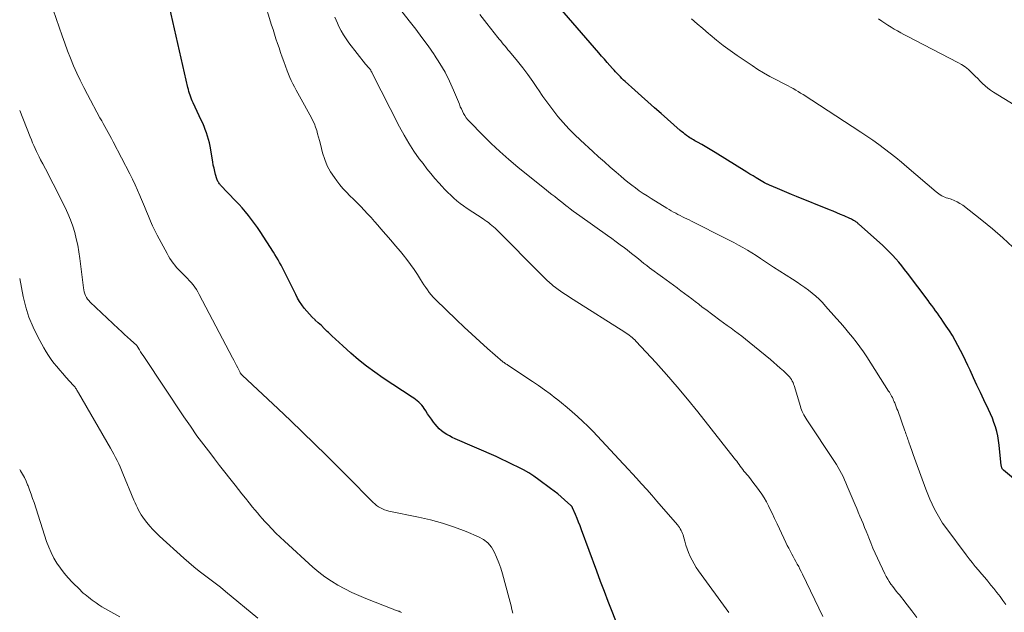
# Model space of a CAD drawing. Units: feet. Extents: x 2000000 to 2005024, y 544993 to 550000.
# Drawn here: x 2000000 to 2000188, y 547103 to 547216 of the extents above; entities that cross this region are included whole.
import ezdxf

# ---------------------------------------------------------------- set-up
doc = ezdxf.new("R2010")
doc.units = ezdxf.units.FT
doc.header["$LTSCALE"] = 100
doc.header["$MEASUREMENT"] = 0
doc.layers.add('CONTOUR INDEX', color=32, linetype='Continuous', lineweight=25)
doc.layers.add('CONTOUR INTERMEDIATE', color=40, linetype='Continuous', lineweight=15)

msp = doc.modelspace()

# ---------------------------------------------------------------- linework, layer by layer
at = {"layer": 'CONTOUR INDEX', "flags": 128}
for points, elevation in [([(2000115.21, 547097.69), (2000113.03, 547103.22), (2000112.29, 547105.14), (2000111.55, 547107.06), (2000110.82, 547108.98), (2000110.1, 547110.91), (2000107.18, 547118.84), (2000106.91, 547119.56), (2000106.63, 547120.28), (2000106.34, 547121), (2000106.03, 547121.71), (2000105.48, 547123), (2000105.44, 547123.07), (2000105.41, 547123.13), (2000105.37, 547123.19), (2000105.33, 547123.25), (2000105.28, 547123.31), (2000105.24, 547123.36), (2000105.19, 547123.41), (2000105.13, 547123.46), (2000103.96, 547124.53), (2000103.31, 547125.1), (2000102.65, 547125.66), (2000101.98, 547126.19), (2000101.29, 547126.71), (2000099.03, 547128.37), (2000098.08, 547129.03), (2000097.11, 547129.66), (2000096.1, 547130.24), (2000095.08, 547130.79), (2000094.04, 547131.3), (2000092.99, 547131.81), (2000091.93, 547132.29), (2000090.87, 547132.77), (2000083.07, 547136.18), (2000082.52, 547136.43), (2000081.99, 547136.71), (2000081.48, 547137.01), (2000080.98, 547137.34), (2000080.5, 547137.7), (2000080.05, 547138.08), (2000079.64, 547138.51), (2000079.25, 547138.96), (2000078.94, 547139.37), (2000078.55, 547139.89), (2000078.17, 547140.42), (2000077.8, 547140.96), (2000077.45, 547141.51), (2000077.19, 547141.93), (2000076.96, 547142.26), (2000076.71, 547142.58), (2000076.44, 547142.87), (2000076.14, 547143.15), (2000075.83, 547143.41), (2000075.51, 547143.66), (2000075.18, 547143.9), (2000074.85, 547144.13), (2000069.36, 547147.77), (2000067.75, 547148.88), (2000066.18, 547150.04), (2000064.65, 547151.26), (2000063.16, 547152.53), (2000061.63, 547153.88), (2000060.93, 547154.51), (2000060.24, 547155.15), (2000059.56, 547155.8), (2000058.89, 547156.45), (2000058.67, 547156.67), (2000058.11, 547157.22), (2000057.55, 547157.76), (2000056.97, 547158.3), (2000056.39, 547158.82), (2000056.37, 547158.84), (2000055.81, 547159.37), (2000055.27, 547159.92), (2000054.76, 547160.49), (2000054.28, 547161.09), (2000053.82, 547161.71), (2000053.4, 547162.35), (2000053.01, 547163.01), (2000052.65, 547163.69), (2000050.66, 547167.74), (2000050.4, 547168.26), (2000050.13, 547168.77), (2000049.86, 547169.29), (2000049.58, 547169.8), (2000049.3, 547170.3), (2000049.01, 547170.8), (2000048.7, 547171.3), (2000048.39, 547171.79), (2000045.86, 547175.71), (2000045.34, 547176.49), (2000044.8, 547177.26), (2000044.25, 547178.01), (2000043.67, 547178.76), (2000043.07, 547179.48), (2000042.46, 547180.2), (2000041.84, 547180.89), (2000041.19, 547181.58), (2000038.34, 547184.55), (2000038.22, 547184.69), (2000038.1, 547184.82), (2000038, 547184.97), (2000037.9, 547185.11), (2000037.81, 547185.27), (2000037.74, 547185.42), (2000037.67, 547185.59), (2000037.61, 547185.76), (2000037.37, 547186.59), (2000037.22, 547187.18), (2000037.07, 547187.77), (2000036.94, 547188.37), (2000036.83, 547188.97), (2000036.31, 547191.97), (2000036.18, 547192.62), (2000036.03, 547193.26), (2000035.85, 547193.9), (2000035.64, 547194.52), (2000035.41, 547195.14), (2000035.17, 547195.76), (2000034.91, 547196.36), (2000034.64, 547196.96), (2000033.09, 547200.26), (2000032.93, 547200.61), (2000032.78, 547200.97), (2000032.64, 547201.33), (2000032.51, 547201.69), (2000032.4, 547202.06), (2000032.29, 547202.43), (2000032.19, 547202.81), (2000032.1, 547203.18), (2000028.61, 547218.53)], 920), ([(2000197.69, 547121.88), (2000187.69, 547130.19), (2000187.6, 547130.28), (2000187.52, 547130.38), (2000187.45, 547130.49), (2000187.39, 547130.6), (2000187.35, 547130.72), (2000187.31, 547130.84), (2000187.28, 547130.97), (2000187.26, 547131.1), (2000186.88, 547134.94), (2000186.76, 547135.82), (2000186.61, 547136.71), (2000186.4, 547137.58), (2000186.16, 547138.44), (2000185.87, 547139.29), (2000185.56, 547140.13), (2000185.21, 547140.96), (2000184.84, 547141.77), (2000183.95, 547143.59), (2000183.27, 547145), (2000182.6, 547146.41), (2000181.95, 547147.83), (2000181.31, 547149.25), (2000180.91, 547150.14), (2000180.46, 547151.12), (2000179.99, 547152.09), (2000179.5, 547153.04), (2000179, 547153.99), (2000178.47, 547154.93), (2000177.93, 547155.85), (2000177.36, 547156.76), (2000176.77, 547157.66), (2000176.12, 547158.62), (2000175.78, 547159.12), (2000175.43, 547159.62), (2000175.08, 547160.11), (2000174.73, 547160.6), (2000174.37, 547161.09), (2000174.01, 547161.57), (2000173.65, 547162.05), (2000173.29, 547162.54), (2000169.38, 547167.74), (2000168.83, 547168.45), (2000168.28, 547169.15), (2000167.7, 547169.84), (2000167.12, 547170.53), (2000166.52, 547171.19), (2000165.9, 547171.84), (2000165.25, 547172.47), (2000164.6, 547173.08), (2000160.1, 547177.1), (2000159.99, 547177.2), (2000159.87, 547177.3), (2000159.74, 547177.4), (2000159.62, 547177.49), (2000159.49, 547177.58), (2000159.36, 547177.67), (2000159.23, 547177.75), (2000159.09, 547177.83), (2000159.04, 547177.86), (2000158.87, 547177.95), (2000158.71, 547178.04), (2000158.54, 547178.12), (2000158.37, 547178.2), (2000157.31, 547178.67), (2000156.61, 547178.98), (2000155.91, 547179.28), (2000155.2, 547179.57), (2000154.5, 547179.86), (2000148.17, 547182.41), (2000147.27, 547182.77), (2000146.37, 547183.14), (2000145.48, 547183.51), (2000144.59, 547183.89), (2000143.06, 547184.55), (2000142.93, 547184.6), (2000142.81, 547184.65), (2000142.69, 547184.71), (2000142.57, 547184.77), (2000142.45, 547184.83), (2000142.33, 547184.89), (2000142.22, 547184.95), (2000142.1, 547185.02), (2000141.12, 547185.59), (2000140.52, 547185.94), (2000139.91, 547186.3), (2000139.31, 547186.66), (2000138.72, 547187.03), (2000132.69, 547190.78), (2000132.05, 547191.17), (2000131.41, 547191.56), (2000130.77, 547191.93), (2000130.12, 547192.3), (2000129.31, 547192.76), (2000129.07, 547192.9), (2000128.82, 547193.03), (2000128.57, 547193.17), (2000128.32, 547193.31), (2000128.08, 547193.45), (2000127.84, 547193.6), (2000127.6, 547193.75), (2000127.37, 547193.92), (2000127.21, 547194.03), (2000126.91, 547194.26), (2000126.61, 547194.5), (2000126.32, 547194.74), (2000126.03, 547194.99), (2000122.37, 547198.21), (2000121.12, 547199.31), (2000119.86, 547200.42), (2000118.62, 547201.53), (2000117.37, 547202.65), (2000115.54, 547204.3), (2000115.22, 547204.6), (2000114.9, 547204.9), (2000114.59, 547205.21), (2000114.28, 547205.52), (2000113.98, 547205.84), (2000113.68, 547206.16), (2000113.39, 547206.48), (2000113.1, 547206.81), (2000112.61, 547207.35), (2000112.07, 547207.96), (2000111.54, 547208.56), (2000111.01, 547209.17), (2000110.48, 547209.78), (2000102.21, 547219.31)], 940)]:
    msp.add_lwpolyline(points, dxfattribs=dict(at, elevation=elevation))
at = {"layer": 'CONTOUR INTERMEDIATE', "flags": 128}
for points, elevation in [([(2000135.27, 547103.04), (2000129.52, 547111), (2000129.08, 547111.65), (2000128.66, 547112.32), (2000128.28, 547113.01), (2000127.93, 547113.72), (2000127.92, 547113.75), (2000127.62, 547114.46), (2000127.34, 547115.18), (2000127.1, 547115.91), (2000126.88, 547116.65), (2000126.65, 547117.53), (2000126.56, 547117.84), (2000126.45, 547118.13), (2000126.33, 547118.42), (2000126.18, 547118.71), (2000126.02, 547118.98), (2000125.85, 547119.25), (2000125.66, 547119.5), (2000125.47, 547119.75), (2000121.54, 547124.31), (2000120.58, 547125.4), (2000119.62, 547126.49), (2000118.65, 547127.58), (2000117.67, 547128.65), (2000115.33, 547131.19), (2000115.21, 547131.32), (2000115.08, 547131.46), (2000114.96, 547131.59), (2000114.83, 547131.73), (2000114.69, 547131.88), (2000114.64, 547131.94), (2000114.59, 547131.99), (2000114.54, 547132.05), (2000114.49, 547132.1), (2000114.44, 547132.16), (2000114.39, 547132.22), (2000114.34, 547132.27), (2000114.29, 547132.32), (2000110.24, 547136.67), (2000109.32, 547137.63), (2000108.38, 547138.58), (2000107.42, 547139.5), (2000106.44, 547140.41), (2000105.43, 547141.29), (2000104.42, 547142.16), (2000103.39, 547143.01), (2000102.35, 547143.85), (2000102.29, 547143.89), (2000101.21, 547144.72), (2000100.11, 547145.54), (2000098.99, 547146.33), (2000097.85, 547147.1), (2000093.14, 547150.22), (2000093.06, 547150.28), (2000092.97, 547150.33), (2000092.89, 547150.39), (2000092.8, 547150.44), (2000092.71, 547150.5), (2000092.63, 547150.55), (2000092.56, 547150.6), (2000092.48, 547150.65), (2000092.4, 547150.71), (2000092.33, 547150.76), (2000092.26, 547150.82), (2000092.19, 547150.88), (2000089.27, 547153.41), (2000087.76, 547154.74), (2000086.26, 547156.1), (2000084.78, 547157.48), (2000083.32, 547158.87), (2000079.32, 547162.76), (2000078.9, 547163.18), (2000078.51, 547163.62), (2000078.14, 547164.09), (2000077.79, 547164.56), (2000077.45, 547165.05), (2000077.12, 547165.54), (2000076.8, 547166.04), (2000076.48, 547166.54), (2000075.87, 547167.51), (2000075.23, 547168.48), (2000074.56, 547169.43), (2000073.86, 547170.36), (2000073.13, 547171.26), (2000072.62, 547171.87), (2000071.7, 547172.96), (2000070.78, 547174.05), (2000069.85, 547175.13), (2000068.92, 547176.21), (2000068.32, 547176.91), (2000067.68, 547177.64), (2000067.04, 547178.36), (2000066.38, 547179.08), (2000065.72, 547179.79), (2000065.71, 547179.81), (2000065.05, 547180.5), (2000064.38, 547181.19), (2000063.69, 547181.86), (2000063, 547182.52), (2000062.32, 547183.19), (2000061.67, 547183.89), (2000061.06, 547184.62), (2000060.48, 547185.37), (2000060.04, 547185.98), (2000059.32, 547187.08), (2000058.69, 547188.23), (2000058.2, 547189.44), (2000057.8, 547190.7), (2000057.36, 547192.39), (2000057.19, 547193.04), (2000057.01, 547193.68), (2000056.84, 547194.33), (2000056.66, 547194.97), (2000056.45, 547195.6), (2000056.22, 547196.23), (2000055.95, 547196.83), (2000055.64, 547197.42), (2000053.36, 547201.51), (2000053.04, 547202.1), (2000052.72, 547202.69), (2000052.4, 547203.29), (2000052.09, 547203.89), (2000051.8, 547204.49), (2000051.52, 547205.1), (2000051.27, 547205.73), (2000051.03, 547206.36), (2000050.39, 547208.12), (2000050.09, 547208.99), (2000049.78, 547209.85), (2000049.48, 547210.72), (2000049.18, 547211.59), (2000048.89, 547212.46), (2000048.6, 547213.33), (2000048.33, 547214.21), (2000048.05, 547215.08), (2000046.56, 547219.97)], 924), ([(2000171.13, 547102.09), (2000170.18, 547103.38), (2000168.89, 547105.08), (2000168.56, 547105.5), (2000168.23, 547105.92), (2000167.9, 547106.33), (2000167.55, 547106.74), (2000167.21, 547107.14), (2000166.88, 547107.56), (2000166.56, 547107.98), (2000166.24, 547108.4), (2000166.21, 547108.46), (2000165.89, 547108.93), (2000165.59, 547109.4), (2000165.32, 547109.9), (2000165.07, 547110.4), (2000163.65, 547113.41), (2000163.21, 547114.37), (2000162.79, 547115.34), (2000162.38, 547116.32), (2000161.98, 547117.3), (2000161.78, 547117.8), (2000161.49, 547118.53), (2000161.2, 547119.26), (2000160.9, 547119.99), (2000160.6, 547120.71), (2000160.3, 547121.44), (2000159.99, 547122.16), (2000159.69, 547122.89), (2000159.39, 547123.61), (2000157.89, 547127.16), (2000157.63, 547127.76), (2000157.36, 547128.36), (2000157.07, 547128.96), (2000156.78, 547129.55), (2000156.47, 547130.13), (2000156.14, 547130.71), (2000155.8, 547131.27), (2000155.45, 547131.83), (2000150.16, 547139.81), (2000149.97, 547140.11), (2000149.79, 547140.41), (2000149.62, 547140.72), (2000149.45, 547141.03), (2000149.3, 547141.35), (2000149.16, 547141.67), (2000149.04, 547142), (2000148.93, 547142.34), (2000147.75, 547146.32), (2000147.65, 547146.62), (2000147.53, 547146.91), (2000147.39, 547147.19), (2000147.24, 547147.46), (2000147.06, 547147.72), (2000146.87, 547147.97), (2000146.66, 547148.21), (2000146.44, 547148.43), (2000145.69, 547149.11), (2000145.09, 547149.67), (2000144.47, 547150.21), (2000143.85, 547150.74), (2000143.22, 547151.27), (2000139.14, 547154.63), (2000138.46, 547155.18), (2000137.78, 547155.72), (2000137.09, 547156.25), (2000136.39, 547156.77), (2000135.7, 547157.29), (2000135, 547157.8), (2000134.3, 547158.32), (2000133.6, 547158.83), (2000130.91, 547160.81), (2000130.23, 547161.31), (2000129.55, 547161.83), (2000128.87, 547162.34), (2000128.2, 547162.87), (2000127.52, 547163.39), (2000126.84, 547163.91), (2000126.16, 547164.41), (2000125.47, 547164.92), (2000125.43, 547164.94), (2000124.72, 547165.45), (2000124.02, 547165.97), (2000123.31, 547166.48), (2000122.61, 547167), (2000120.18, 547168.79), (2000119.64, 547169.21), (2000119.09, 547169.63), (2000118.56, 547170.05), (2000118.03, 547170.49), (2000117.49, 547170.92), (2000116.96, 547171.35), (2000116.42, 547171.78), (2000115.88, 547172.19), (2000115.38, 547172.57), (2000114.58, 547173.17), (2000113.77, 547173.77), (2000112.97, 547174.35), (2000112.15, 547174.93), (2000106.87, 547178.68), (2000106.24, 547179.14), (2000105.62, 547179.6), (2000105, 547180.06), (2000104.39, 547180.54), (2000104.27, 547180.63), (2000103.72, 547181.06), (2000103.17, 547181.5), (2000102.61, 547181.93), (2000102.06, 547182.36), (2000101.51, 547182.8), (2000100.96, 547183.23), (2000100.41, 547183.67), (2000099.87, 547184.11), (2000095.06, 547187.99), (2000093.32, 547189.46), (2000091.61, 547190.96), (2000089.95, 547192.52), (2000088.33, 547194.11), (2000085.82, 547196.68), (2000085.5, 547197.04), (2000085.2, 547197.41), (2000084.94, 547197.81), (2000084.69, 547198.22), (2000084.47, 547198.65), (2000084.26, 547199.08), (2000084.06, 547199.52), (2000083.88, 547199.97), (2000082.79, 547202.64), (2000082, 547204.39), (2000081.15, 547206.11), (2000080.18, 547207.76), (2000079.14, 547209.37), (2000079.07, 547209.48), (2000077.92, 547211.11), (2000076.75, 547212.73), (2000075.55, 547214.32), (2000074.33, 547215.9), (2000071.76, 547219.16)], 932), ([(2000094.06, 547102.91), (2000093.92, 547103.61), (2000093.77, 547104.31), (2000093.59, 547105.01), (2000093.41, 547105.7), (2000092.1, 547110.41), (2000091.77, 547111.48), (2000091.41, 547112.54), (2000090.99, 547113.58), (2000090.54, 547114.61), (2000089.98, 547115.53), (2000089.3, 547116.34), (2000088.47, 547116.98), (2000087.52, 547117.5), (2000085.17, 547118.47), (2000082.94, 547119.31), (2000080.69, 547120.07), (2000078.39, 547120.7), (2000076.07, 547121.24), (2000070.45, 547122.38), (2000070.03, 547122.49), (2000069.62, 547122.62), (2000069.22, 547122.79), (2000068.83, 547122.98), (2000068.45, 547123.21), (2000068.1, 547123.46), (2000067.76, 547123.74), (2000067.44, 547124.03), (2000065.55, 547125.95), (2000064.29, 547127.22), (2000063.03, 547128.49), (2000061.76, 547129.75), (2000060.5, 547131.01), (2000058.5, 547132.99), (2000056.23, 547135.23), (2000053.94, 547137.45), (2000051.64, 547139.66), (2000049.32, 547141.86), (2000042.43, 547148.34), (2000042.37, 547148.39), (2000042.32, 547148.45), (2000042.26, 547148.51), (2000042.21, 547148.57), (2000042.16, 547148.64), (2000042.12, 547148.7), (2000042.07, 547148.77), (2000042.03, 547148.84), (2000041.6, 547149.68), (2000041.34, 547150.16), (2000041.08, 547150.65), (2000040.83, 547151.14), (2000040.57, 547151.63), (2000034.25, 547163.72), (2000033.99, 547164.19), (2000033.7, 547164.66), (2000033.39, 547165.1), (2000033.07, 547165.54), (2000032.72, 547165.96), (2000032.36, 547166.37), (2000031.99, 547166.77), (2000031.61, 547167.16), (2000030.65, 547168.09), (2000030.28, 547168.47), (2000029.92, 547168.86), (2000029.58, 547169.27), (2000029.25, 547169.69), (2000028.94, 547170.13), (2000028.64, 547170.57), (2000028.37, 547171.02), (2000028.11, 547171.49), (2000026.22, 547175.04), (2000025.77, 547175.92), (2000025.34, 547176.8), (2000024.94, 547177.71), (2000024.56, 547178.62), (2000024.19, 547179.53), (2000023.81, 547180.45), (2000023.44, 547181.36), (2000023.05, 547182.28), (2000022.94, 547182.56), (2000022.48, 547183.6), (2000022.01, 547184.64), (2000021.51, 547185.67), (2000021, 547186.69), (2000017.81, 547192.84), (2000017.51, 547193.42), (2000017.21, 547194), (2000016.9, 547194.57), (2000016.58, 547195.14), (2000016.26, 547195.71), (2000015.95, 547196.28), (2000015.64, 547196.85), (2000015.32, 547197.42), (2000012.92, 547201.83), (2000012.21, 547203.18), (2000011.53, 547204.55), (2000010.89, 547205.94), (2000010.28, 547207.34), (2000009.7, 547208.76), (2000009.14, 547210.18), (2000008.61, 547211.62), (2000008.1, 547213.06), (2000006.41, 547218.02)], 916), ([(2000153.23, 547102.3), (2000149.34, 547110.37), (2000149.1, 547110.85), (2000148.86, 547111.33), (2000148.61, 547111.81), (2000148.35, 547112.29), (2000148.09, 547112.76), (2000147.83, 547113.23), (2000147.57, 547113.71), (2000147.31, 547114.18), (2000147.26, 547114.27), (2000146.98, 547114.8), (2000146.71, 547115.32), (2000146.44, 547115.85), (2000146.19, 547116.39), (2000144.96, 547118.99), (2000144.49, 547119.98), (2000144.02, 547120.97), (2000143.55, 547121.96), (2000143.07, 547122.95), (2000142.85, 547123.39), (2000142.46, 547124.15), (2000142.04, 547124.89), (2000141.58, 547125.61), (2000141.1, 547126.31), (2000140.59, 547127), (2000140.07, 547127.68), (2000139.54, 547128.35), (2000139.01, 547129.02), (2000138.18, 547130.03), (2000137.94, 547130.33), (2000137.7, 547130.64), (2000137.47, 547130.94), (2000137.25, 547131.26), (2000137.02, 547131.57), (2000136.79, 547131.88), (2000136.56, 547132.19), (2000136.32, 547132.49), (2000129.36, 547141.32), (2000127.42, 547143.73), (2000125.44, 547146.1), (2000123.4, 547148.43), (2000121.33, 547150.73), (2000117.6, 547154.76), (2000117.35, 547155.02), (2000117.1, 547155.26), (2000116.84, 547155.49), (2000116.57, 547155.71), (2000116.29, 547155.92), (2000116, 547156.13), (2000115.71, 547156.33), (2000115.42, 547156.52), (2000105.58, 547162.74), (2000105.1, 547163.05), (2000104.61, 547163.37), (2000104.13, 547163.68), (2000103.64, 547164), (2000103.17, 547164.33), (2000102.7, 547164.66), (2000102.24, 547165.02), (2000101.8, 547165.38), (2000101.61, 547165.54), (2000101.08, 547165.99), (2000100.56, 547166.46), (2000100.05, 547166.94), (2000099.56, 547167.43), (2000091.03, 547176.03), (2000090.73, 547176.33), (2000090.42, 547176.61), (2000090.1, 547176.88), (2000089.77, 547177.14), (2000089.44, 547177.4), (2000089.1, 547177.64), (2000088.75, 547177.88), (2000088.4, 547178.12), (2000085.34, 547180.13), (2000084.68, 547180.58), (2000084.04, 547181.05), (2000083.42, 547181.55), (2000082.82, 547182.08), (2000082.24, 547182.62), (2000081.67, 547183.18), (2000081.11, 547183.75), (2000080.56, 547184.33), (2000080.01, 547184.93), (2000079.21, 547185.83), (2000078.43, 547186.75), (2000077.68, 547187.69), (2000076.95, 547188.65), (2000076.24, 547189.6), (2000075.21, 547191.06), (2000074.23, 547192.56), (2000073.32, 547194.11), (2000072.46, 547195.68), (2000067.19, 547206.04), (2000067.15, 547206.1), (2000067.12, 547206.17), (2000067.08, 547206.24), (2000067.05, 547206.31), (2000067, 547206.41), (2000066.99, 547206.43), (2000066.98, 547206.45), (2000066.97, 547206.47), (2000066.96, 547206.49), (2000066.9, 547206.57), (2000066.89, 547206.59), (2000066.88, 547206.61), (2000066.86, 547206.63), (2000066.85, 547206.65), (2000066.8, 547206.7), (2000066.77, 547206.74), (2000066.73, 547206.79), (2000066.69, 547206.83), (2000066.65, 547206.87), (2000066.48, 547207.07), (2000066.35, 547207.21), (2000066.23, 547207.35), (2000066.11, 547207.5), (2000066, 547207.64), (2000062.81, 547211.72), (2000062.27, 547212.46), (2000061.77, 547213.22), (2000061.31, 547214.01), (2000060.89, 547214.82), (2000060.6, 547215.43), (2000060.09, 547216.57)], 928), ([(2000188.16, 547104.54), (2000187.59, 547105.33), (2000187.02, 547106.1), (2000186.43, 547106.87), (2000185.83, 547107.63), (2000185.29, 547108.29), (2000184.71, 547109), (2000184.11, 547109.72), (2000183.51, 547110.43), (2000182.91, 547111.13), (2000182.31, 547111.84), (2000181.71, 547112.55), (2000181.14, 547113.28), (2000180.58, 547114.02), (2000176.68, 547119.23), (2000176.08, 547120.08), (2000175.52, 547120.95), (2000175, 547121.85), (2000174.52, 547122.76), (2000174.08, 547123.7), (2000173.65, 547124.65), (2000173.26, 547125.61), (2000172.88, 547126.58), (2000170.96, 547131.78), (2000170.7, 547132.49), (2000170.45, 547133.2), (2000170.2, 547133.92), (2000169.95, 547134.63), (2000169.65, 547135.52), (2000169.55, 547135.79), (2000169.46, 547136.06), (2000169.37, 547136.33), (2000169.27, 547136.61), (2000169.18, 547136.88), (2000169.08, 547137.15), (2000168.99, 547137.42), (2000168.89, 547137.69), (2000167.5, 547141.55), (2000167.36, 547141.92), (2000167.22, 547142.29), (2000167.08, 547142.66), (2000166.93, 547143.03), (2000166.84, 547143.23), (2000166.73, 547143.49), (2000166.61, 547143.76), (2000166.48, 547144.02), (2000166.35, 547144.28), (2000166.22, 547144.53), (2000166.08, 547144.79), (2000165.93, 547145.04), (2000165.77, 547145.28), (2000161.6, 547151.79), (2000160.95, 547152.76), (2000160.28, 547153.72), (2000159.58, 547154.66), (2000158.85, 547155.58), (2000158.11, 547156.48), (2000157.36, 547157.38), (2000156.59, 547158.27), (2000155.82, 547159.15), (2000153.75, 547161.49), (2000153.14, 547162.14), (2000152.51, 547162.78), (2000151.86, 547163.38), (2000151.19, 547163.97), (2000150.49, 547164.52), (2000149.78, 547165.06), (2000149.05, 547165.57), (2000148.3, 547166.06), (2000147.41, 547166.61), (2000146.21, 547167.37), (2000145.01, 547168.14), (2000143.82, 547168.91), (2000142.64, 547169.7), (2000141.33, 547170.57), (2000140.5, 547171.11), (2000139.67, 547171.64), (2000138.82, 547172.15), (2000137.97, 547172.64), (2000137.11, 547173.13), (2000136.24, 547173.6), (2000135.37, 547174.06), (2000134.49, 547174.51), (2000128.57, 547177.48), (2000128.15, 547177.69), (2000127.72, 547177.91), (2000127.29, 547178.12), (2000126.86, 547178.33), (2000126.43, 547178.54), (2000126.01, 547178.75), (2000125.58, 547178.97), (2000125.16, 547179.19), (2000124.73, 547179.42), (2000124.31, 547179.65), (2000123.89, 547179.89), (2000123.48, 547180.14), (2000120.44, 547182.01), (2000119.68, 547182.49), (2000118.93, 547182.98), (2000118.19, 547183.49), (2000117.46, 547184.02), (2000116.75, 547184.57), (2000116.04, 547185.12), (2000115.35, 547185.69), (2000114.66, 547186.27), (2000113.78, 547187.03), (2000112.66, 547188), (2000111.55, 547188.98), (2000110.45, 547189.97), (2000109.35, 547190.96), (2000106.99, 547193.11), (2000105.85, 547194.2), (2000104.74, 547195.31), (2000103.69, 547196.48), (2000102.66, 547197.67), (2000101.69, 547198.91), (2000100.74, 547200.16), (2000099.83, 547201.45), (2000098.95, 547202.75), (2000098.81, 547202.96), (2000097.9, 547204.31), (2000096.96, 547205.64), (2000095.97, 547206.93), (2000094.95, 547208.21), (2000093.43, 547210.05), (2000093.15, 547210.38), (2000092.87, 547210.72), (2000092.59, 547211.05), (2000092.31, 547211.39), (2000092.03, 547211.72), (2000091.76, 547212.06), (2000091.48, 547212.4), (2000091.21, 547212.74), (2000089.1, 547215.4), (2000087.78, 547217.08)], 936), ([(2000189.46, 547172.75), (2000187.55, 547174.52), (2000185.57, 547176.21), (2000183.54, 547177.86), (2000179.9, 547180.71), (2000179.38, 547181.07), (2000178.84, 547181.39), (2000178.27, 547181.64), (2000177.68, 547181.86), (2000177.09, 547182.04), (2000176.78, 547182.15), (2000176.48, 547182.26), (2000176.18, 547182.39), (2000175.89, 547182.54), (2000175.61, 547182.7), (2000175.34, 547182.87), (2000175.08, 547183.06), (2000174.82, 547183.27), (2000169.27, 547188.07), (2000168.23, 547188.95), (2000167.17, 547189.82), (2000166.09, 547190.67), (2000165, 547191.5), (2000163.89, 547192.31), (2000162.77, 547193.1), (2000161.64, 547193.88), (2000160.5, 547194.64), (2000149.45, 547201.82), (2000148.99, 547202.12), (2000148.52, 547202.4), (2000148.04, 547202.68), (2000147.56, 547202.96), (2000147.08, 547203.22), (2000146.59, 547203.48), (2000146.1, 547203.74), (2000145.61, 547203.99), (2000144.24, 547204.68), (2000143.08, 547205.3), (2000141.93, 547205.95), (2000140.81, 547206.64), (2000139.71, 547207.36), (2000136.86, 547209.29), (2000135.54, 547210.22), (2000134.23, 547211.18), (2000132.96, 547212.19), (2000131.71, 547213.22), (2000131.41, 547213.47), (2000130.33, 547214.4), (2000129.24, 547215.32), (2000128.16, 547216.26)], 944), ([(2000193.65, 547197.43), (2000185.78, 547202.3), (2000185.23, 547202.67), (2000184.7, 547203.06), (2000184.19, 547203.49), (2000183.71, 547203.94), (2000183.23, 547204.41), (2000182.76, 547204.87), (2000182.29, 547205.34), (2000181.82, 547205.81), (2000181.6, 547206.03), (2000180.99, 547206.58), (2000180.36, 547207.09), (2000179.68, 547207.54), (2000178.97, 547207.94), (2000169.32, 547212.97), (2000168.7, 547213.3), (2000168.08, 547213.63), (2000167.47, 547213.97), (2000166.85, 547214.32), (2000166.25, 547214.68), (2000165.65, 547215.05), (2000165.06, 547215.44), (2000164.48, 547215.84), (2000163.83, 547216.3)], 948), ([(2000072.86, 547103.03), (2000072.72, 547103.13), (2000072.56, 547103.2), (2000072.39, 547103.27), (2000072.22, 547103.33), (2000072.05, 547103.39), (2000071.94, 547103.42), (2000071.71, 547103.49), (2000071.49, 547103.56), (2000071.27, 547103.65), (2000071.04, 547103.73), (2000066.06, 547105.7), (2000064.69, 547106.27), (2000063.35, 547106.87), (2000062.03, 547107.54), (2000060.72, 547108.23), (2000059.46, 547109), (2000058.24, 547109.82), (2000057.08, 547110.72), (2000055.95, 547111.67), (2000050.5, 547116.63), (2000049.67, 547117.4), (2000048.86, 547118.18), (2000048.08, 547118.99), (2000047.31, 547119.81), (2000046.76, 547120.41), (2000046.28, 547120.95), (2000045.81, 547121.5), (2000045.34, 547122.05), (2000044.88, 547122.61), (2000044.43, 547123.16), (2000043.75, 547123.99), (2000043.07, 547124.83), (2000042.4, 547125.68), (2000041.72, 547126.52), (2000041.09, 547127.33), (2000040.11, 547128.58), (2000039.12, 547129.83), (2000038.14, 547131.08), (2000037.16, 547132.34), (2000036.44, 547133.28), (2000035.12, 547135.01), (2000033.82, 547136.77), (2000032.56, 547138.56), (2000031.33, 547140.36), (2000023.78, 547151.68), (2000023.54, 547152.04), (2000023.3, 547152.41), (2000023.06, 547152.78), (2000022.83, 547153.15), (2000022.39, 547153.86), (2000022.32, 547153.95), (2000021.13, 547155.02), (2000020.55, 547155.55), (2000019.98, 547156.08), (2000019.4, 547156.61), (2000018.83, 547157.15), (2000013.46, 547162.24), (2000013.2, 547162.52), (2000012.96, 547162.82), (2000012.76, 547163.15), (2000012.58, 547163.49), (2000012.43, 547163.85), (2000012.31, 547164.22), (2000012.23, 547164.6), (2000012.16, 547164.98), (2000011.48, 547170.57), (2000011.3, 547171.83), (2000011.08, 547173.08), (2000010.8, 547174.32), (2000010.49, 547175.55), (2000010.11, 547176.76), (2000009.69, 547177.96), (2000009.2, 547179.13), (2000008.66, 547180.28), (2000006.38, 547184.83), (2000005.9, 547185.78), (2000005.42, 547186.72), (2000004.92, 547187.66), (2000004.42, 547188.59), (2000003.98, 547189.4), (2000003.7, 547189.93), (2000003.44, 547190.46), (2000003.18, 547191), (2000002.94, 547191.55), (2000002.7, 547192.1), (2000002.47, 547192.65), (2000002.25, 547193.2), (2000002.02, 547193.75), (2000000, 547198.79)], 912), ([(2000045.43, 547101.98), (2000039.28, 547107.04), (2000038.29, 547107.85), (2000037.29, 547108.64), (2000036.28, 547109.42), (2000035.26, 547110.19), (2000034.25, 547110.96), (2000033.25, 547111.76), (2000032.27, 547112.58), (2000031.31, 547113.42), (2000026.67, 547117.61), (2000026.02, 547118.22), (2000025.4, 547118.86), (2000024.81, 547119.53), (2000024.25, 547120.22), (2000023.79, 547120.81), (2000023.49, 547121.23), (2000023.2, 547121.67), (2000022.93, 547122.11), (2000022.68, 547122.57), (2000022.45, 547123.03), (2000022.22, 547123.5), (2000022.01, 547123.98), (2000021.8, 547124.45), (2000019.7, 547129.57), (2000019.44, 547130.19), (2000019.17, 547130.81), (2000018.89, 547131.42), (2000018.6, 547132.03), (2000018.29, 547132.63), (2000017.98, 547133.22), (2000017.66, 547133.81), (2000017.33, 547134.4), (2000011.22, 547144.96), (2000011.12, 547145.12), (2000011.02, 547145.28), (2000010.92, 547145.45), (2000010.82, 547145.61), (2000010.72, 547145.77), (2000010.67, 547145.85), (2000010.61, 547145.93), (2000010.56, 547146), (2000010.5, 547146.08), (2000010.43, 547146.15), (2000010.37, 547146.22), (2000010.31, 547146.3), (2000010.24, 547146.37), (2000008.79, 547147.96), (2000008.21, 547148.61), (2000007.63, 547149.27), (2000007.07, 547149.94), (2000006.52, 547150.62), (2000006, 547151.32), (2000005.5, 547152.04), (2000005.03, 547152.77), (2000004.59, 547153.53), (2000003.44, 547155.62), (2000002.54, 547157.46), (2000001.75, 547159.35), (2000001.15, 547161.31), (2000000.66, 547163.3), (2000000, 547166.73)], 908), ([(2000019.08, 547102.25), (2000016.8, 547103.48), (2000016.23, 547103.81), (2000015.66, 547104.15), (2000015.11, 547104.51), (2000014.57, 547104.89), (2000014.2, 547105.15), (2000013.85, 547105.41), (2000013.5, 547105.67), (2000013.15, 547105.94), (2000012.81, 547106.2), (2000012.47, 547106.48), (2000012.14, 547106.76), (2000011.82, 547107.05), (2000011.51, 547107.35), (2000010.02, 547108.82), (2000009.22, 547109.66), (2000008.46, 547110.54), (2000007.76, 547111.47), (2000007.11, 547112.43), (2000006.52, 547113.43), (2000005.99, 547114.46), (2000005.53, 547115.52), (2000005.13, 547116.61), (2000002.73, 547124), (2000002.46, 547124.81), (2000002.18, 547125.62), (2000001.89, 547126.42), (2000001.59, 547127.22), (2000001.51, 547127.41), (2000001.22, 547128.11), (2000000.9, 547128.79), (2000000.54, 547129.45), (2000000.15, 547130.09), (2000000, 547130.32)], 904)]:
    msp.add_lwpolyline(points, dxfattribs=dict(at, elevation=elevation))

doc.saveas('drawing.dxf')
